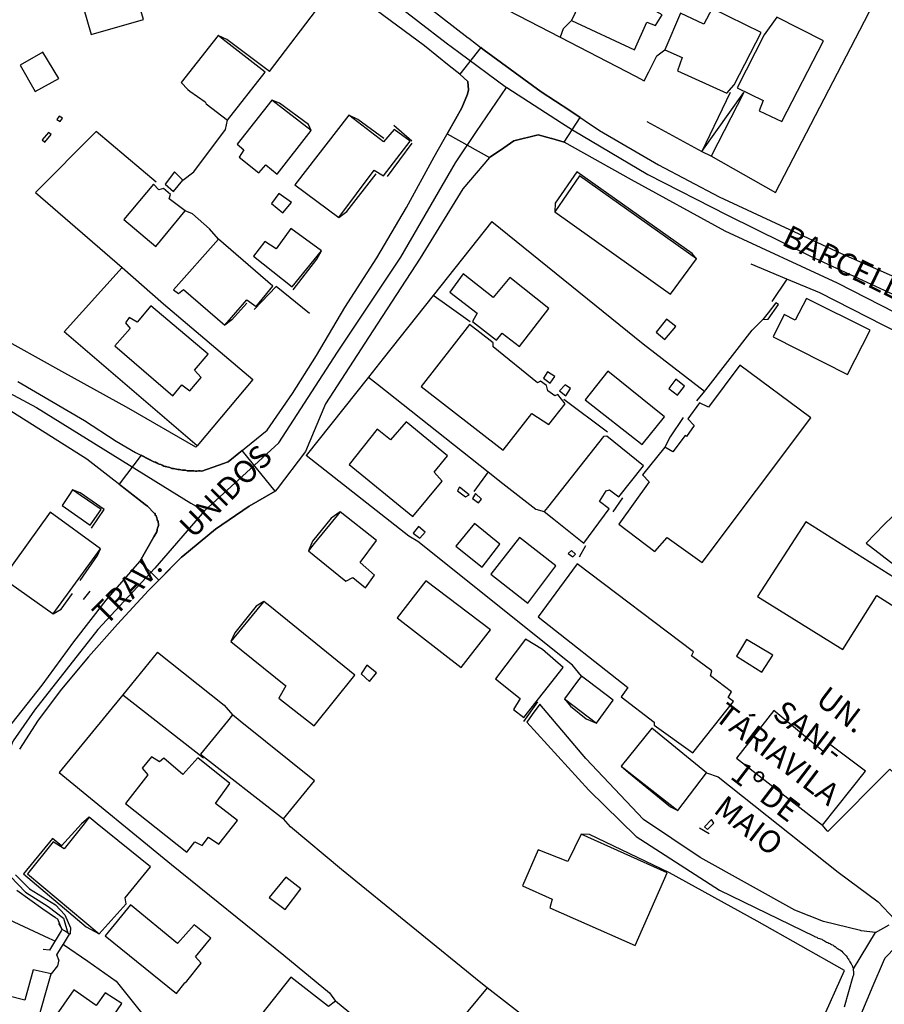
# Model space of a CAD drawing. Units: millimetres. Extents: x 180716 to 183131, y 1668736 to 1671511.
# Drawn here: x 182479 to 182576, y 1669998 to 1670108 of the extents above; entities that cross this region are included whole.
import ezdxf
from ezdxf.enums import TextEntityAlignment as Align

# ---------------------------------------------------------------- set-up
doc = ezdxf.new("R2010")
doc.units = ezdxf.units.MM
doc.header["$MEASUREMENT"] = 0
for name, color, linetype in [('V-CRUZAMENTO', 1, 'Continuous'), ('V-EDIFICACAO', 2, 'Continuous'), ('V-EDIFICACAO_IDENTIFICADA', 6, 'Continuous'), ('V-EIXO_DE_LOGRADOURO', 3, 'Continuous'), ('V-LOTE', 1, 'Continuous'), ('V-NOME_DOS_LOGRADOUROS', 7, 'Continuous'), ('V-PONTE_VIADUTO_PASSARELA', 55, 'Continuous'), ('V-QUADRA', 41, 'Continuous'), ('V-REFERENCIA', 2, 'Continuous'), ('V-TALVEGUE', 7, 'Continuous'), ('V-TESTADA', 250, 'Continuous')]:
    doc.layers.add(name, color=color, linetype=linetype)

msp = doc.modelspace()

# ---------------------------------------------------------------- linework, layer by layer
at = {"layer": 'V-CRUZAMENTO'}
for points in [[(182537.48, 1670099.81), (182531.1, 1670104.47), (182530.7, 1670104.78), (182528.35, 1670101.76), (182529.26, 1670100.97), (182529.34, 1670100.04), (182529.21, 1670099.54), (182528.59, 1670097.99), (182527.88, 1670096.74), (182526.95, 1670095.1), (182531.68, 1670092.43), (182533.3, 1670093.53), (182534.41, 1670094.29), (182537.15, 1670094.96), (182538.63, 1670094.56), (182538.67, 1670094.55), (182540.05, 1670094.17), (182541.86, 1670096.91), (182540.67, 1670097.7)], [(182503.95, 1670059.58), (182502.41, 1670058.33), (182501.87, 1670058.14), (182499.43, 1670057.29), (182499.24, 1670057.31), (182499.07, 1670057.31), (182498.9, 1670057.29), (182498.73, 1670057.29), (182498.56, 1670057.31), (182498.38, 1670057.33), (182498.21, 1670057.33), (182498, 1670057.33), (182497.79, 1670057.33), (182497.62, 1670057.37), (182497.45, 1670057.37), (182497.27, 1670057.4), (182497.1, 1670057.42), (182496.93, 1670057.46), (182496.8, 1670057.47), (182496.76, 1670057.48), (182496.59, 1670057.5), (182496.42, 1670057.54), (182496.25, 1670057.59), (182496.08, 1670057.59), (182495.87, 1670057.67), (182495.69, 1670057.72), (182495.52, 1670057.76), (182495.43, 1670057.78), (182495.35, 1670057.8), (182495.18, 1670057.84), (182495.01, 1670057.93), (182494.84, 1670058.01), (182494.67, 1670058.06), (182494.5, 1670058.14), (182494.33, 1670058.23), (182494.24, 1670058.23), (182494.22, 1670058.31), (182494.13, 1670058.3), (182492.65, 1670059.05), (182490.16, 1670055.83), (182493.11, 1670053.54), (182493.36, 1670053.35), (182494.11, 1670052.57), (182494.11, 1670052.55), (182494.2, 1670052.53), (182494.22, 1670052.34), (182494.33, 1670052.27), (182494.35, 1670052.13), (182494.37, 1670052.1), (182494.41, 1670052.08), (182494.41, 1670052), (182494.45, 1670051.95), (182494.45, 1670051.76), (182494.5, 1670051.74), (182494.54, 1670051.63), (182494.54, 1670051.53), (182494.58, 1670051.36), (182494.58, 1670051.19), (182494.56, 1670051.08), (182494.5, 1670050.97), (182494.48, 1670050.91), (182494.48, 1670050.84), (182494.45, 1670050.76), (182494.43, 1670050.59), (182494.39, 1670050.57), (182494.39, 1670050.48), (182494.07, 1670049.92), (182492.49, 1670047.13), (182494.61, 1670045.04), (182497.17, 1670047.64), (182497.32, 1670047.76), (182500.98, 1670050.77), (182504.75, 1670053.36), (182507.66, 1670055.02)]]:
    msp.add_lwpolyline(points, close=True, dxfattribs=at)
at = {"layer": 'V-EDIFICACAO'}
for points in [[(182491.7, 1670112.52), (182494.39, 1670113.3), (182492.68, 1670118.97), (182484.1, 1670116.45), (182487.04, 1670106.21), (182492.89, 1670107.92), (182491.57, 1670112.48)], [(182544.17, 1670114.7), (182543.87, 1670114.08), (182540.88, 1670107.79), (182547.92, 1670104.5), (182549.33, 1670107.62), (182550.27, 1670107.23), (182551.04, 1670108.43), (182550.02, 1670108.98), (182551.17, 1670111.5), (182544.91, 1670114.36), (182544.17, 1670114.7)], [(182556.63, 1670109.15), (182555.7, 1670107.4), (182553.09, 1670108.6), (182551.34, 1670104.5), (182553.26, 1670103.65), (182552.75, 1670102.15), (182558.3, 1670099.63), (182559.11, 1670100.57), (182562.14, 1670106.46), (182556.63, 1670109.15)], [(182562.48, 1670106.17), (182559.45, 1670100.23), (182562.36, 1670098.82), (182561.89, 1670097.67), (182564.45, 1670096.47), (182569.1, 1670105.52), (182563.89, 1670108.17), (182562.48, 1670106.17)], [(182501.26, 1670106.12), (182500.7, 1670105.41), (182497.12, 1670100.83), (182497.89, 1670100.06), (182498.1, 1670099.89), (182499.81, 1670098.69), (182499.94, 1670098.44), (182502.33, 1670096.64), (182506.55, 1670102.02), (182502.18, 1670105.41), (182501.26, 1670106.12)], [(182481.62, 1670104.24), (182479.1, 1670102.79), (182480.77, 1670099.85), (182483.41, 1670101.3), (182481.62, 1670104.24)], [(182503.39, 1670093.95), (182504.16, 1670093.31), (182503.61, 1670092.46), (182505.83, 1670090.71), (182506.6, 1670091.61), (182507.88, 1670090.58), (182511.68, 1670095.45), (182507.28, 1670098.86), (182503.39, 1670093.95)], [(182483.46, 1670097.07), (182483.2, 1670096.69), (182483.58, 1670096.47), (182483.84, 1670096.86), (182483.46, 1670097.07)], [(182509.88, 1670089.39), (182514.79, 1670085.71), (182518.76, 1670091.01), (182519.79, 1670090.37), (182522.78, 1670094.25), (182520.98, 1670095.58), (182519.79, 1670094.21), (182515.9, 1670097.2), (182509.88, 1670089.39)], [(182481.53, 1670094.42), (182481.83, 1670094.17), (182482.56, 1670095.02), (182482.26, 1670095.24), (182481.53, 1670094.42)], [(182496.39, 1670090.84), (182495.32, 1670089.43), (182496.26, 1670088.62), (182497.33, 1670089.9), (182496.39, 1670090.84)], [(182541.78, 1670090.37), (182539, 1670086.35), (182551.98, 1670077.13), (182554.88, 1670081.06), (182541.78, 1670090.37)], [(182490.71, 1670085.5), (182494.3, 1670082.47), (182497.59, 1670086.44), (182495.79, 1670087.81), (182495.92, 1670088.28), (182495.15, 1670088.96), (182494.64, 1670088.83), (182494.04, 1670089.43), (182490.71, 1670085.5)], [(182508.09, 1670088.4), (182507.24, 1670087.29), (182508.52, 1670086.23), (182509.5, 1670087.38), (182508.09, 1670088.4)], [(182509.41, 1670084.48), (182507.79, 1670082.21), (182506.51, 1670083.02), (182505.23, 1670081.36), (182509.58, 1670077.94), (182512.87, 1670081.96), (182509.41, 1670084.48)], [(182496.26, 1670077.6), (182496.82, 1670077.18), (182497.37, 1670077.65), (182502.03, 1670073.63), (182504.5, 1670076.49), (182505.53, 1670075.72), (182507.41, 1670078.03), (182501.3, 1670083.28), (182496.26, 1670077.6)], [(182533.96, 1670078.97), (182532.09, 1670076.75), (182528.75, 1670079.4), (182527.22, 1670077.35), (182530.29, 1670075), (182529.78, 1670074.06), (182532.47, 1670071.97), (182533.11, 1670072.74), (182535.03, 1670071.24), (182538.32, 1670075.51), (182533.96, 1670078.97)], [(182567.22, 1670076.62), (182565.94, 1670074.19), (182564.7, 1670074.83), (182563.47, 1670072.35), (182571.79, 1670068.12), (182574.35, 1670073.08), (182567.22, 1670076.62)], [(182493.74, 1670075.81), (182492.21, 1670073.97), (182491.31, 1670074.49), (182490.88, 1670073.89), (182491.4, 1670073.25), (182489.69, 1670071.33), (182496.18, 1670065.73), (182497.2, 1670066.97), (182498.1, 1670066.29), (182499.38, 1670067.78), (182498.61, 1670068.59), (182500.15, 1670070.39), (182493.74, 1670075.81)], [(182562.31, 1670074.27), (182562.9, 1670074.3), (182564.06, 1670075.94), (182563.76, 1670076.15), (182562.9, 1670075.03), (182562.31, 1670074.27)], [(182551.51, 1670074.31), (182550.36, 1670072.86), (182551.34, 1670072.05), (182552.58, 1670073.5), (182551.51, 1670074.31)], [(182532.09, 1670071.2), (182532.09, 1670071.67), (182529.44, 1670073.72), (182524.02, 1670066.76), (182533.2, 1670059.63), (182536.44, 1670063.73), (182538.32, 1670062.49), (182540.15, 1670064.84), (182539.34, 1670065.86), (182539, 1670065.73), (182538.23, 1670066.29), (182538.06, 1670066.89), (182537.38, 1670067.36), (182537.08, 1670067.18), (182532.09, 1670071.2)], [(182552.24, 1670059.46), (182551.34, 1670059.97), (182548.82, 1670056.85), (182549.59, 1670056.08), (182546.17, 1670051.34), (182550.23, 1670048.27), (182551.6, 1670049.85), (182555.52, 1670047.03), (182567.69, 1670063.26), (182559.75, 1670069.15), (182556.21, 1670064.45), (182555.23, 1670064.92), (182553.9, 1670063.13), (182554.63, 1670062.4), (182553.77, 1670061.16), (182553.6, 1670061.29)], [(182538.19, 1670068.42), (182537.72, 1670067.7), (182538.49, 1670067.14), (182539, 1670067.87), (182538.19, 1670068.42)], [(182544.94, 1670068.47), (182542.42, 1670065.26), (182548.78, 1670060.27), (182551.3, 1670063.38), (182544.94, 1670068.47)], [(182551.77, 1670066.54), (182552.75, 1670065.78), (182553.52, 1670066.8), (182552.58, 1670067.57), (182551.77, 1670066.54)], [(182540.15, 1670066.97), (182539.51, 1670066.29), (182540.24, 1670065.73), (182540.75, 1670066.54), (182540.15, 1670066.97)], [(182522.35, 1670062.79), (182520.6, 1670060.78), (182519.11, 1670061.98), (182515.95, 1670058.01), (182523.08, 1670052.2), (182526.36, 1670056.17), (182525.47, 1670057.15), (182526.96, 1670058.99), (182522.35, 1670062.79)], [(182537.81, 1670052.75), (182538.89, 1670051.89), (182542.25, 1670049.21), (182545.11, 1670053.05), (182544, 1670053.86), (182544.77, 1670055.06), (182545.15, 1670055.19), (182546.17, 1670054.38), (182548.95, 1670057.88), (182544.85, 1670061.21), (182544.47, 1670061.16), (182538.18, 1670053.22), (182537.81, 1670052.75)], [(182528.33, 1670055.49), (182528.11, 1670055.06), (182529.01, 1670054.38), (182529.4, 1670054.63), (182528.33, 1670055.49)], [(182484.95, 1670055.19), (182484.52, 1670054.54), (182483.8, 1670053.44), (182486.91, 1670051.22), (182488.15, 1670052.97), (182485.82, 1670054.59), (182484.95, 1670055.19)], [(182530.12, 1670054.76), (182529.78, 1670054.21), (182530.46, 1670053.74), (182530.8, 1670054.12), (182530.12, 1670054.76)], [(182477.14, 1670045.28), (182482.77, 1670041.27), (182488.07, 1670048.57), (182482.43, 1670052.67), (182477.14, 1670045.28)], [(182511.38, 1670048.36), (182512.05, 1670047.82), (182515.6, 1670044.94), (182516.37, 1670045.37), (182517.78, 1670044.21), (182518.81, 1670045.62), (182517.18, 1670047.03), (182519.02, 1670049.51), (182514.96, 1670052.71), (182512.05, 1670049.17), (182511.38, 1670048.36)], [(182576.83, 1670052.2), (182575.93, 1670051.29), (182573.88, 1670049.21), (182577.47, 1670046.43), (182579.99, 1670049.3), (182577.18, 1670051.88), (182576.83, 1670052.2)], [(182523.72, 1670051.09), (182523.12, 1670050.32), (182523.89, 1670049.77), (182524.49, 1670050.45), (182523.72, 1670051.09)], [(182527.9, 1670048.87), (182530.85, 1670046.52), (182532.85, 1670049.08), (182529.99, 1670051.39), (182527.9, 1670048.87)], [(182561.72, 1670043.23), (182571.28, 1670037.3), (182575.08, 1670043.32), (182577.13, 1670042.04), (182578.49, 1670044.43), (182567.14, 1670051.6), (182561.72, 1670043.23)], [(182535.03, 1670049.85), (182531.83, 1670045.71), (182535.97, 1670042.46), (182539.13, 1670046.65), (182535.03, 1670049.85)], [(182540.5, 1670048.06), (182541.01, 1670047.67), (182541.31, 1670047.97), (182540.88, 1670048.4), (182540.5, 1670048.06)], [(182541.52, 1670046.9), (182537.12, 1670040.93), (182547.2, 1670033.03), (182546.43, 1670031.96), (182550.15, 1670029.14), (182550.15, 1670028.8), (182554.46, 1670025.69), (182559.03, 1670031.45), (182558.43, 1670031.92), (182558.81, 1670032.52), (182556.46, 1670034.35), (182556.59, 1670034.91), (182554.33, 1670036.57), (182554.54, 1670037.04), (182541.52, 1670046.9)], [(182524.53, 1670044.98), (182521.33, 1670040.84), (182528.5, 1670035.25), (182531.79, 1670039.48), (182524.53, 1670044.98)], [(182506.38, 1670042.68), (182505.94, 1670042.14), (182502.71, 1670038.19), (182508.86, 1670033.2), (182508.09, 1670031.83), (182512.02, 1670028.72), (182516.59, 1670034.39), (182507.05, 1670042.14), (182506.38, 1670042.68)], [(182535.71, 1670038.45), (182532.34, 1670034.01), (182535.12, 1670031.79), (182534.39, 1670030.55), (182535.54, 1670029.66), (182539.94, 1670035.25), (182537.64, 1670037.3), (182535.71, 1670038.45)], [(182560.48, 1670038.41), (182559.37, 1670036.53), (182562.19, 1670034.74), (182563.42, 1670036.66), (182560.48, 1670038.41)], [(182517.95, 1670035.51), (182517.31, 1670034.57), (182518.25, 1670033.71), (182519.02, 1670034.65), (182517.95, 1670035.51)], [(182541.99, 1670034.31), (182541.56, 1670033.74), (182540.07, 1670031.75), (182543.66, 1670029.02), (182545.53, 1670031.62), (182542.74, 1670033.74), (182541.99, 1670034.31)], [(182502.88, 1670029.95), (182502.32, 1670029.26), (182499.3, 1670025.56), (182508.6, 1670018.3), (182512.06, 1670022.57), (182503.74, 1670029.26), (182502.88, 1670029.95)], [(182549.89, 1670028.46), (182546.43, 1670024.19), (182552.79, 1670019.24), (182555.99, 1670023.47), (182549.89, 1670028.46)], [(182497.33, 1670023.29), (182495.2, 1670025.09), (182494.68, 1670024.7), (182493.79, 1670025.26), (182492.76, 1670023.98), (182493.4, 1670023.25), (182490.88, 1670020.01), (182497.76, 1670014.58), (182498.65, 1670015.74), (182499.47, 1670015.31), (182500.19, 1670016.25), (182501.34, 1670015.48), (182503.44, 1670018.13), (182500.96, 1670020.01), (182502.58, 1670022.27), (182499, 1670025.13), (182497.33, 1670023.29)], [(182486.83, 1670018.47), (182486.26, 1670017.75), (182484.01, 1670014.93), (182482.77, 1670015.74), (182479.91, 1670012.15), (182487.94, 1670005.41), (182490.97, 1670008.78), (182490.84, 1670009.46), (182493.7, 1670012.92), (182487.72, 1670017.75), (182486.83, 1670018.47)], [(182555.78, 1670017.4), (182556.12, 1670017.1), (182556.81, 1670017.83), (182556.55, 1670018.21), (182555.78, 1670017.4)], [(182537.12, 1670014.84), (182535.37, 1670010.78), (182538.7, 1670009.29), (182538.45, 1670008.31), (182548.01, 1670004.12), (182551.6, 1670012.24), (182541.95, 1670016.59), (182540.45, 1670013.52), (182537.12, 1670014.84)], [(182506.98, 1670009.5), (182508.77, 1670008.14), (182510.52, 1670010.44), (182508.86, 1670011.77), (182506.98, 1670009.5)], [(182491.44, 1670008.65), (182488.62, 1670005.19), (182496.61, 1669998.74), (182497.54, 1669999.9), (182497.76, 1670000.11), (182499.38, 1670002.12), (182498.74, 1670002.84), (182500.45, 1670004.94), (182498.57, 1670006.43), (182496.73, 1670004.34), (182491.44, 1670008.65)], [(182475.77, 1669998.96), (182473.55, 1669990.93), (182479.27, 1669989.39), (182482.56, 1670000.92), (182480.55, 1670001.39), (182479.61, 1669997.98), (182475.77, 1669998.96)], [(182509.41, 1670000.54), (182506.17, 1669996.44), (182513.81, 1669990.25), (182515.26, 1669992), (182516.84, 1669991.02), (182519.11, 1669994.01), (182514.41, 1669997.85), (182513.64, 1669997.25), (182509.41, 1670000.54)], [(182482, 1669994.69), (182486.4, 1669991.66), (182490.46, 1669997.59), (182488.62, 1669998.79), (182487.6, 1669997.38), (182485.08, 1669999.13), (182482, 1669994.69)]]:
    msp.add_lwpolyline(points, close=True, dxfattribs=at)
at = {"layer": 'V-EDIFICACAO_IDENTIFICADA'}
for points in [[(182573.81, 1670023.66), (182569.8, 1670026.69), (182569.8, 1670026.69), (182569.07, 1670025.85), (182569.07, 1670025.85), (182563.55, 1670030.43), (182559.38, 1670025.12), (182568.99, 1670017.61), (182573.81, 1670023.66)], [(182569.8, 1670026.69), (182569.07, 1670025.85), (182563.55, 1670030.43), (182559.38, 1670025.12), (182568.99, 1670017.61), (182573.81, 1670023.66)]]:
    msp.add_lwpolyline(points, close=True, dxfattribs=at)
at = {"layer": 'V-EIXO_DE_LOGRADOURO'}
for points in [[(182440.21, 1670159.21), (182440.61, 1670158.87), (182443.27, 1670156.99), (182449.32, 1670153.85), (182458.22, 1670150.31), (182467.87, 1670146.89), (182477.48, 1670143.6), (182486.92, 1670139.11), (182493.54, 1670135.65), (182498.59, 1670131.36), (182504.14, 1670126.12), (182509.56, 1670120.47), (182514.94, 1670114.86), (182520.61, 1670110.12), (182526.82, 1670105.3), (182528.24, 1670104.25)], [(182395.18, 1670109.41), (182398.67, 1670107.38), (182411.09, 1670099.63), (182425.75, 1670091.63), (182443.06, 1670083.14), (182462.27, 1670074.4), (182480.9, 1670064.41), (182495.07, 1670055.63)], [(182528.24, 1670104.25), (182533.57, 1670100.3)], [(182530.24, 1670095.34), (182533.57, 1670100.3)], [(182533.57, 1670100.3), (182533.61, 1670100.27), (182539.77, 1670096.31)], [(182539.77, 1670096.31), (182540.98, 1670095.53), (182549.43, 1670090.54), (182558.37, 1670085.96), (182567.64, 1670081.38), (182577.87, 1670076.68), (182588.1, 1670071.52), (182598.37, 1670065.7), (182607.85, 1670059.63), (182611.85, 1670056.62), (182618.42, 1670050.06)], [(182504.46, 1670057.14), (182508.09, 1670060.46), (182514.63, 1670070.61), (182521.75, 1670081.26), (182527.88, 1670091.83), (182530.24, 1670095.34)], [(182499.74, 1670052.81), (182504.46, 1670057.14)], [(182495.07, 1670055.63), (182498.21, 1670053.68), (182499.74, 1670052.81)], [(182499.74, 1670052.81), (182494.17, 1670046.41), (182487.8, 1670039.54), (182480.68, 1670030.47), (182478.29, 1670027.06), (182476.98, 1670023.94), (182476.25, 1670021.18), (182476.33, 1670016.61), (182476.83, 1670014.36), (182478, 1670011.82), (182479.67, 1670010.08), (182482.21, 1670008.48), (182483.95, 1670007.18), (182484.42, 1670005.5)], [(182579.71, 1670006.54), (182575.99, 1670002.7), (182575.81, 1670002.27)], [(182575.81, 1670002.27), (182574.66, 1669999.57)], [(182574.66, 1669999.57), (182573.3, 1669996.38)]]:
    msp.add_lwpolyline(points, dxfattribs=at)
at = {"layer": 'V-LOTE'}
for points in [[(182563.75, 1670088.52), (182572.17, 1670104.78), (182579.89, 1670119.65), (182584.3, 1670128.04), (182584.83, 1670129.04)], [(182530.2, 1670110.83), (182539.6, 1670105.93)], [(182507.03, 1670102.08), (182512.9, 1670109.77)], [(182540.88, 1670107.79), (182539.93, 1670106.86), (182539.6, 1670105.93)], [(182539.6, 1670105.93), (182548.03, 1670101.55), (182549.03, 1670101.03)], [(182549.03, 1670101.03), (182549.54, 1670102.03), (182550.45, 1670103.85), (182551.34, 1670104.5)], [(182558.67, 1670099.73), (182555.49, 1670093.12), (182560.2, 1670099.73), (182556.53, 1670092.6)], [(182497.33, 1670089.9), (182498.53, 1670090.83), (182502.1, 1670095.56), (182502.33, 1670096.64)], [(182549.31, 1670096.48), (182555.49, 1670093.12), (182556.49, 1670092.62), (182563.75, 1670088.52)], [(182494.31, 1670089.69), (182487.59, 1670095.37), (182480.79, 1670088.53), (182490.51, 1670080.09)], [(182501.3, 1670083.28), (182500.32, 1670084.44), (182498.38, 1670086.14), (182497.59, 1670086.44)], [(182531.95, 1670085.26), (182525.37, 1670076.97)], [(182531.95, 1670085.26), (182548.92, 1670071.54), (182555.79, 1670066.24)], [(182498.91, 1670060.12), (182498.77, 1670059.96), (182491.28, 1670064.31), (182483.75, 1670068.46), (182476.19, 1670072.65), (182468.59, 1670076.8), (182460.95, 1670080.99), (182458.47, 1670082.34)], [(182498.91, 1670060.12), (182484, 1670072.91), (182490.51, 1670080.09)], [(182490.51, 1670080.09), (182495.16, 1670076.05), (182505.14, 1670067.54)], [(182565.02, 1670078.8), (182561, 1670080.47)], [(182565.02, 1670078.8), (182563.32, 1670076.29)], [(182589.55, 1670066.21), (182589.88, 1670066.69), (182582.92, 1670070.13), (182575.88, 1670073.59), (182568.71, 1670077.26), (182565.02, 1670078.8)], [(182511.52, 1670074.95), (182507.78, 1670077.96)], [(182525.37, 1670076.97), (182519.77, 1670069.92), (182518.12, 1670067.83)], [(182529.51, 1670074.01), (182526.37, 1670076.26), (182525.37, 1670076.97)], [(182555.92, 1670066.39), (182561.12, 1670073.09), (182562.31, 1670074.27)], [(182518.12, 1670067.83), (182511.15, 1670059.02)], [(182518.12, 1670067.83), (182519.12, 1670067.04), (182531.53, 1670057.2)], [(182505.14, 1670067.54), (182498.91, 1670060.12)], [(182555.79, 1670066.24), (182554.87, 1670065.15)], [(182555.79, 1670066.24), (182555.8, 1670066.24), (182555.92, 1670066.39)], [(182555.92, 1670066.39), (182555.79, 1670066.24)], [(182544.89, 1670061.64), (182540.02, 1670065.31)], [(182553.4, 1670063.3), (182551.92, 1670061.13), (182551.34, 1670059.97)], [(182540.97, 1670035.54), (182523.66, 1670049.39), (182522.66, 1670049.97), (182511.15, 1670059.02)], [(182531.53, 1670057.2), (182529.91, 1670055)], [(182531.53, 1670057.2), (182533.18, 1670055.89), (182536.89, 1670053), (182537.81, 1670052.75)], [(182546.6, 1670054.29), (182545.52, 1670052.71)], [(182542.43, 1670048.92), (182541.73, 1670047.64)], [(182494.49, 1670036.97), (182490.6, 1670032.21)], [(182494.49, 1670036.97), (182501.95, 1670031.05), (182502.88, 1670029.95)], [(182541.99, 1670034.31), (182540.97, 1670035.54)], [(182490.6, 1670032.21), (182483.47, 1670023.5)], [(182490.6, 1670032.21), (182491.6, 1670031.43), (182499.64, 1670025.14)], [(182483.47, 1670023.5), (182496.06, 1670013.18), (182508.65, 1670003.01), (182513.75, 1669998.78), (182514.41, 1669997.85)], [(182555.99, 1670023.47), (182557.31, 1670023), (182570.76, 1670012.31), (182575.23, 1670008.98), (182577.07, 1670007.07)], [(182583.81, 1670017.11), (182582.81, 1670018.04), (182576.55, 1670023.87), (182569.6, 1670016.87), (182569.52, 1670016.94), (182568.99, 1670017.61)], [(182531.42, 1669999.35), (182530.71, 1669999.9), (182515.11, 1670012.62), (182509.39, 1670017.39), (182508.6, 1670018.3)], [(182558.52, 1669977.95), (182564.66, 1669986.46), (182568.89, 1669995.56), (182571.46, 1670001.3), (182561.68, 1670006.83), (182551.86, 1670012.24)], [(182483.42, 1670002.49), (182483.26, 1670001.83), (182482.56, 1670000.92)], [(182531.42, 1669999.35), (182524.01, 1669990.43)], [(182544.64, 1669988.5), (182543.92, 1669989.63), (182531.42, 1669999.35)]]:
    msp.add_lwpolyline(points, dxfattribs=at)
at = {"layer": 'V-PONTE_VIADUTO_PASSARELA'}
for points in [[(182483.39, 1670006.55), (182483.56, 1670006.26)], [(182483.56, 1670006.26), (182483.77, 1670005.89), (182483.68, 1670005.74)], [(182483.68, 1670005.74), (182482.38, 1670003.59), (182481.65, 1670003.64)], [(182483.93, 1670004.25), (182484.63, 1670005.36)], [(182484.63, 1670005.36), (182484.67, 1670005.43)], [(182483.29, 1670003.23), (182483.91, 1670004.21)], [(182483.91, 1670004.21), (182483.93, 1670004.25)], [(182483.46, 1670002.4), (182483.19, 1670003.07), (182483.29, 1670003.23)]]:
    msp.add_lwpolyline(points, dxfattribs=at)
at = {"layer": 'V-QUADRA'}
for points in [[(182478.83, 1670067.32), (182486.28, 1670062.95), (182489.84, 1670060.65), (182489.84, 1670060.65), (182492.02, 1670059.37), (182492.02, 1670059.37), (182494.13, 1670058.3), (182494.22, 1670058.31), (182494.24, 1670058.23), (182494.33, 1670058.23), (182494.5, 1670058.14), (182494.67, 1670058.06), (182494.84, 1670058.01), (182495.01, 1670057.93), (182495.18, 1670057.84), (182495.35, 1670057.8), (182495.43, 1670057.78), (182495.52, 1670057.76), (182495.69, 1670057.72), (182495.87, 1670057.67), (182496.08, 1670057.59), (182496.25, 1670057.59), (182496.42, 1670057.54), (182496.59, 1670057.5), (182496.76, 1670057.48), (182496.8, 1670057.47), (182496.8, 1670057.47), (182496.93, 1670057.46), (182497.1, 1670057.42), (182497.27, 1670057.4), (182497.45, 1670057.37), (182497.62, 1670057.37), (182497.79, 1670057.33), (182498, 1670057.33), (182498.21, 1670057.33), (182498.38, 1670057.33), (182498.56, 1670057.31), (182498.73, 1670057.29), (182498.9, 1670057.29), (182499.07, 1670057.31), (182499.24, 1670057.31), (182499.43, 1670057.29), (182501.87, 1670058.14), (182501.87, 1670058.14), (182502.3, 1670058.29), (182502.3, 1670058.29), (182502.41, 1670058.33), (182506.76, 1670061.87), (182509.62, 1670065.99), (182512.31, 1670070.23), (182515.46, 1670075.63), (182519.06, 1670081.2), (182522.37, 1670086.85), (182525.48, 1670092.5), (182527.88, 1670096.74), (182527.88, 1670096.74), (182528.59, 1670097.99), (182529.21, 1670099.54), (182529.34, 1670100.04), (182529.26, 1670100.97), (182528.35, 1670101.76), (182527.16, 1670102.72), (182527.16, 1670102.72), (182524.41, 1670104.95), (182518.28, 1670109.48)], [(182524.81, 1670109.34), (182529.31, 1670105.86), (182529.35, 1670105.83), (182531.1, 1670104.47), (182537.48, 1670099.81), (182540.67, 1670097.7), (182544.02, 1670095.48), (182550.64, 1670091.61), (182557.43, 1670088.03), (182564.26, 1670084.86), (182571.01, 1670081.73), (182577.68, 1670078.81)], [(182583.69, 1670071.68), (182570.69, 1670078.35), (182558.1, 1670084.19), (182547.58, 1670089.95), (182540.05, 1670094.17), (182538.67, 1670094.55), (182538.63, 1670094.56), (182537.15, 1670094.96), (182534.41, 1670094.29), (182533.3, 1670093.53), (182531.68, 1670092.43), (182528.7, 1670088.91), (182523.9, 1670081.16), (182518.6, 1670073), (182513.3, 1670064.84), (182511.06, 1670059.49), (182507.88, 1670055.31), (182507.66, 1670055.02), (182504.75, 1670053.36), (182500.98, 1670050.77), (182497.32, 1670047.76), (182497.17, 1670047.64), (182493.48, 1670043.89), (182490, 1670040.14), (182486.73, 1670036.47), (182483.71, 1670032.85), (182481.1, 1670029.35), (182478.99, 1670026.1)], [(182477.63, 1670028.32), (182481.56, 1670033.27), (182485.08, 1670038.14), (182488.72, 1670042.8), (182492.49, 1670047.13), (182494.07, 1670049.92), (182494.39, 1670050.48), (182494.39, 1670050.57), (182494.43, 1670050.59), (182494.45, 1670050.76), (182494.48, 1670050.84), (182494.48, 1670050.91), (182494.5, 1670050.97), (182494.56, 1670051.08), (182494.58, 1670051.19), (182494.58, 1670051.36), (182494.54, 1670051.53), (182494.54, 1670051.63), (182494.5, 1670051.74), (182494.45, 1670051.76), (182494.45, 1670051.95), (182494.41, 1670052), (182494.41, 1670052.08), (182494.37, 1670052.1), (182494.35, 1670052.13), (182494.33, 1670052.27), (182494.22, 1670052.34), (182494.2, 1670052.53), (182494.11, 1670052.55), (182494.11, 1670052.57), (182493.36, 1670053.35), (182493.11, 1670053.54), (182486.57, 1670058.61), (182475.47, 1670065.61)], [(182478.57, 1670012.04), (182480.14, 1670010.45), (182483.04, 1670008.65), (182484.08, 1670007.54), (182484.74, 1670006.09), (182484.67, 1670005.43), (182484.66, 1670005.34), (182484.63, 1670005.36), (182484.04, 1670005.74), (182483.79, 1670005.9), (182483.61, 1670006.31), (182483.39, 1670006.85), (182483.3, 1670007.06), (182483.06, 1670007.22), (182481.64, 1670008.16), (182478.7, 1670010.25)], [(182571.46, 1669997.23), (182572.45, 1670000.67), (182572.5, 1670000.83), (182572.52, 1670000.85), (182572.52, 1670000.98), (182572.5, 1670001.15), (182572.46, 1670001.32), (182572.46, 1670001.49), (182574.93, 1670005.57), (182576.46, 1670006.42)]]:
    msp.add_lwpolyline(points, dxfattribs=at)
at = {"layer": 'V-REFERENCIA'}
for points in [[(182573.25, 1670005.77), (182569.13, 1670006.8), (182565.91, 1670008.08), (182555.31, 1670013.96), (182548.93, 1670018.23), (182542.47, 1670025.07), (182537.34, 1670031.16), (182536.47, 1670029.98)], [(182536.47, 1670029.98), (182535.85, 1670029.13), (182542.81, 1670021.51), (182548.11, 1670016.33), (182557.47, 1670010.32), (182568.07, 1670005.14), (182568.1, 1670005.11), (182568.23, 1670005.07), (182568.36, 1670005.03), (182568.49, 1670004.94), (182568.66, 1670004.88), (182568.79, 1670004.86), (182568.92, 1670004.82), (182568.96, 1670004.78), (182569, 1670004.73), (182569.09, 1670004.71), (182569.22, 1670004.62), (182569.34, 1670004.56), (182569.47, 1670004.47), (182569.6, 1670004.43), (182569.73, 1670004.35), (182569.83, 1670004.33), (182569.9, 1670004.3), (182570, 1670004.22), (182570.2, 1670004.13), (182570.24, 1670004.09), (182570.28, 1670004.05), (182570.37, 1670004), (182570.41, 1670003.98), (182570.5, 1670003.92)], [(182574.93, 1670005.57), (182573.35, 1670005.74), (182573.25, 1670005.77)], [(182570.5, 1670003.92), (182570.62, 1670003.81), (182570.75, 1670003.73), (182570.88, 1670003.64), (182571.01, 1670003.58), (182571.16, 1670003.47), (182571.3, 1670003.32)], [(182571.3, 1670003.32), (182571.45, 1670003.15), (182571.54, 1670003.07), (182571.65, 1670002.94), (182571.75, 1670002.79), (182571.81, 1670002.7)], [(182571.81, 1670002.7), (182571.82, 1670002.68), (182571.88, 1670002.6), (182571.95, 1670002.51), (182571.99, 1670002.43), (182572.03, 1670002.39), (182572.07, 1670002.26), (182572.16, 1670002.15), (182572.2, 1670002.06), (182572.25, 1670001.98), (182572.29, 1670001.94), (182572.33, 1670001.85), (182572.39, 1670001.62), (182572.46, 1670001.49)]]:
    msp.add_lwpolyline(points, dxfattribs=at)
at = {"layer": 'V-TALVEGUE'}
for points in [[(182381.41, 1670056.83), (182386.47, 1670052.37), (182388.67, 1670051.62), (182391.99, 1670052.04), (182396.51, 1670052.33), (182398.72, 1670052.01), (182400.6, 1670051.73), (182405.2, 1670049.28), (182410.03, 1670045.63), (182415.28, 1670041.59), (182415.45, 1670041.47), (182421.27, 1670037.36), (182424.16, 1670035.69), (182428.65, 1670033.09), (182438.34, 1670029.01), (182448.23, 1670024.01), (182453.56, 1670020.2), (182457.38, 1670017.13), (182463.48, 1670013.67), (182469.97, 1670010.14), (182477.27, 1670007.26), (182482.3, 1670004.94), (182482.98, 1670004.62)], [(182483.93, 1670004.21), (182486.67, 1670002.35), (182489.86, 1670000.09), (182493.88, 1669995.06), (182496.09, 1669992.09), (182498.06, 1669989.45), (182502.1, 1669985.35), (182502.86, 1669984.58), (182508.95, 1669980.25), (182514.79, 1669975.3), (182521, 1669970.64), (182528.78, 1669967.18), (182533, 1669963.76), (182538.34, 1669958.81), (182544.59, 1669953.82), (182544.75, 1669953.71), (182551.01, 1669949.16), (182557.13, 1669946.62), (182557.55, 1669946.45), (182564.13, 1669943.12), (182568.35, 1669941.34), (182569.3, 1669940.48)]]:
    msp.add_lwpolyline(points, dxfattribs=at)
at = {"layer": 'V-TESTADA'}
for points in [[(182507.03, 1670102.08), (182502.24, 1670105.66), (182501.26, 1670106.12)], [(182511.68, 1670095.45), (182511.38, 1670096.13), (182508.13, 1670098.53), (182507.28, 1670098.86)], [(182519.83, 1670094.56), (182516.93, 1670096.69), (182515.9, 1670097.2)], [(182522.99, 1670094.27), (182520.95, 1670096.01)], [(182520.25, 1670090.31), (182523.03, 1670094.06)], [(182554.88, 1670081.06), (182554.38, 1670081.66), (182541.47, 1670090.84), (182539.06, 1670087.32), (182539, 1670086.35)], [(182514.79, 1670085.71), (182515.7, 1670086.37), (182518.98, 1670090.6)], [(182509.69, 1670077.61), (182512.34, 1670081.03), (182512.87, 1670081.96)], [(182507.78, 1670077.96), (182505.29, 1670075.41)], [(182504.48, 1670076.12), (182502.79, 1670074.23), (182502.03, 1670073.63)], [(182487.06, 1670050.9), (182488.49, 1670052.97), (182485.82, 1670054.84), (182484.95, 1670055.19)], [(182514.96, 1670052.71), (182513.94, 1670052), (182511.86, 1670049.44), (182511.38, 1670048.36)], [(182485.79, 1670045.03), (182487.75, 1670047.81), (182488.07, 1670048.57)], [(182482.77, 1670041.27), (182483.68, 1670041.8), (182484.94, 1670043.58)], [(182486.17, 1670042.88), (182486.94, 1670043.83)], [(182506.38, 1670042.68), (182505.53, 1670042.14), (182503.13, 1670039.15), (182502.71, 1670038.19)], [(182535.52, 1670029.21), (182537.1, 1670031.43)], [(182540.07, 1670031.75), (182540.77, 1670030.94), (182542.52, 1670029.51), (182543.66, 1670029.02)], [(182546.43, 1670024.19), (182547.26, 1670023.5), (182551.98, 1670019.65), (182552.79, 1670019.24)], [(182486.83, 1670018.47), (182485.95, 1670017.75)], [(182485.95, 1670017.75), (182483.7, 1670015.27), (182482.7, 1670016.08), (182479.45, 1670012.14), (182486.49, 1670006.19), (182487.94, 1670005.41)], [(182555.22, 1670017.28), (182556.3, 1670016.64)], [(182551.86, 1670012.24), (182542.89, 1670016.54), (182541.95, 1670016.59)]]:
    msp.add_lwpolyline(points, dxfattribs=at)

# ---------------------------------------------------------------- texts
at = {"layer": 'V-NOME_DOS_LOGRADOUROS'}
for s, rotation, p in [('BARCELLOS', 334, (182563.95, 1670082.01)), ('TRAV.      UNIDOS', 45, (182489.26, 1670039.33))]:
    msp.add_text(s, height=2.5, rotation=rotation, dxfattribs=at).set_placement(p, align=Align.BOTTOM_LEFT)
for s, p in [('UN. ', (182568.1, 1670031.33)), ('TÁRIAVILA', (182556.75, 1670029.51)), ('SANI-', (182563.26, 1670029.79)), ('1º DE ', (182558.53, 1670022.91)), ('MAIO', (182556.66, 1670019.1))]:
    msp.add_text(s, height=2.5, rotation=322.6323, dxfattribs=at).set_placement(p)

doc.saveas('drawing.dxf')
